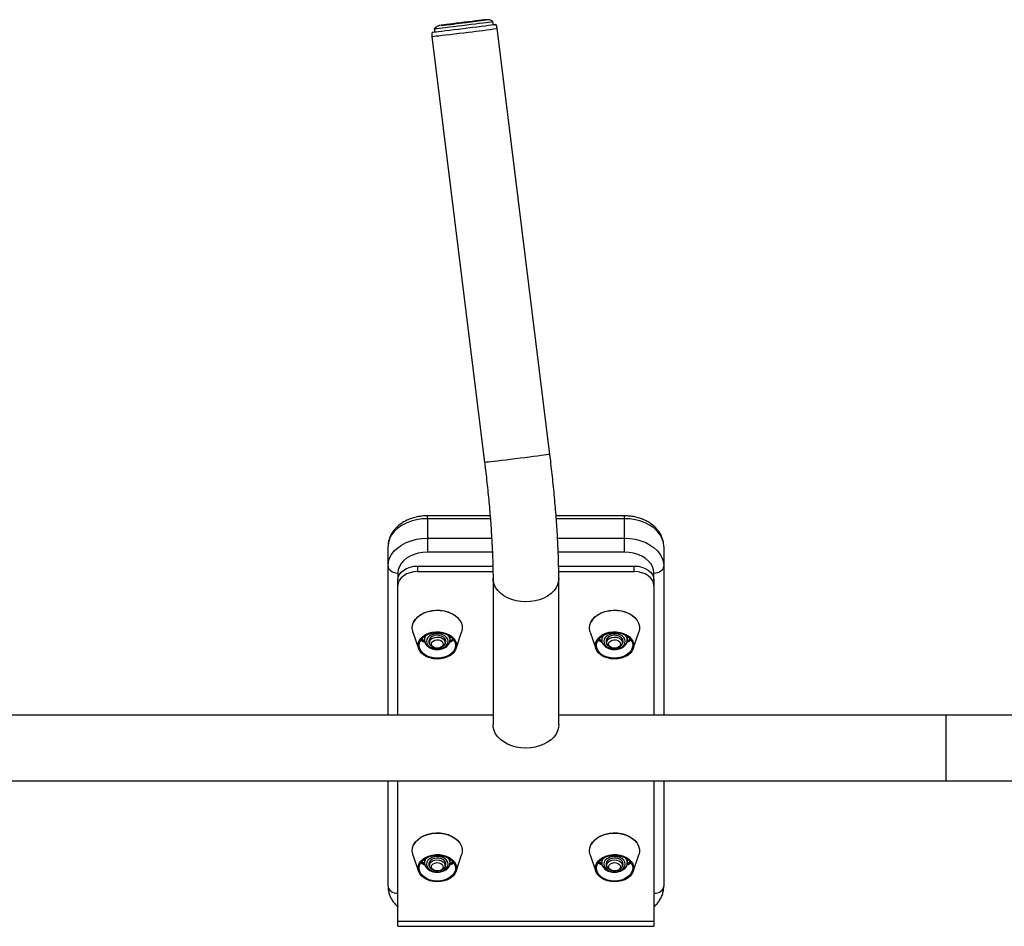
# Model space of a CAD drawing. Units: millimetres. Extents: x -3102 to 3104, y -3307 to 1820.
# Drawn here: x 1487 to 1987, y 1360 to 1820 of the extents above; entities that cross this region are included whole.
import ezdxf

# ---------------------------------------------------------------- set-up
doc = ezdxf.new("R2010")
doc.units = ezdxf.units.MM

msp = doc.modelspace()

# ---------------------------------------------------------------- linework, layer by layer
at = {"color": 7, "linetype": 'Continuous', "lineweight": 25}
for p, q in [((1697.3, 1815.94), (1697.51, 1814.2)), ((1727.29, 1817.88), (1727.07, 1819.63)), ((1755.99, 1599.76), (1729.22, 1816.11)), ((1696.07, 1812.01), (1722.84, 1595.66)), ((1725.63, 1568.55), (1693.82, 1568.55)), ((1693.82, 1567.08), (1693.82, 1557.18)), ((1793.82, 1568.55), (1759.13, 1568.55)), ((1793.82, 1557.18), (1793.82, 1567.08)), ((1693.82, 1557.18), (1693.82, 1550.11)), ((1793.82, 1550.11), (1793.82, 1557.18)), ((1673.82, 1543.04), (1673.82, 1552.94)), ((1813.82, 1552.94), (1813.82, 1543.04)), ((1673.82, 1467.32), (1673.82, 1543.04)), ((1688.82, 1543.04), (1688.82, 1540.21)), ((1688.82, 1543.04), (1727.04, 1543.04)), ((1688.82, 1540.21), (1727.09, 1540.21)), ((1760.45, 1543.04), (1798.82, 1543.04)), ((1760.49, 1540.21), (1798.82, 1540.21)), ((1798.82, 1540.21), (1798.82, 1543.04)), ((1813.82, 1543.04), (1813.82, 1467.32)), ((1678.82, 1533.14), (1678.82, 1535.97)), ((1727.12, 1536.68), (1727.12, 1462.43)), ((1760.52, 1462.43), (1760.52, 1536.68)), ((1808.82, 1535.97), (1808.82, 1533.14)), ((1678.82, 1467.32), (1678.82, 1533.14)), ((1808.82, 1533.14), (1808.82, 1467.32)), ((1686.48, 1509.54), (1689.32, 1501.14)), ((1692.35, 1507.39), (1692.32, 1506.99)), ((1692.32, 1506.99), (1692.32, 1505.55)), ((1692.32, 1505.67), (1692.32, 1505.55)), ((1692.32, 1504.75), (1692.32, 1505.38)), ((1694.82, 1505.55), (1694.82, 1504.15)), ((1702.82, 1504.15), (1702.82, 1505.55)), ((1705.32, 1506.99), (1705.3, 1507.39)), ((1705.32, 1505.55), (1705.32, 1506.99)), ((1705.32, 1505.38), (1705.32, 1504.75)), ((1708.33, 1501.14), (1711.17, 1509.54)), ((1776.48, 1509.54), (1779.32, 1501.14)), ((1782.35, 1507.39), (1782.32, 1506.99)), ((1782.32, 1506.99), (1782.32, 1505.55)), ((1782.32, 1505.67), (1782.32, 1505.55)), ((1782.32, 1504.75), (1782.32, 1505.38)), ((1784.82, 1505.55), (1784.82, 1504.15)), ((1792.82, 1504.15), (1792.82, 1505.55)), ((1795.32, 1506.99), (1795.3, 1507.39)), ((1795.32, 1505.55), (1795.32, 1506.99)), ((1795.32, 1505.38), (1795.32, 1504.75)), ((1798.33, 1501.14), (1801.17, 1509.54)), ((1727.12, 1467.32), (1360.52, 1467.32)), ((1957.12, 1467.32), (1760.52, 1467.32)), ((2043.82, 1467.32), (1957.12, 1467.32)), ((1130.52, 1433.92), (1957.12, 1433.92)), ((1673.82, 1380.41), (1673.82, 1433.92)), ((1678.82, 1362.73), (1678.82, 1433.92)), ((1808.82, 1433.92), (1808.82, 1362.73)), ((1813.82, 1433.92), (1813.82, 1380.41)), ((1957.12, 1433.92), (2043.82, 1433.92)), ((1686.48, 1396.4), (1689.32, 1388)), ((1708.33, 1388), (1711.17, 1396.4)), ((1776.48, 1396.4), (1779.32, 1388)), ((1798.33, 1388), (1801.17, 1396.4)), ((1692.35, 1394.25), (1692.32, 1393.86)), ((1692.32, 1393.86), (1692.32, 1392.41)), ((1692.32, 1392.54), (1692.32, 1392.41)), ((1692.32, 1391.61), (1692.32, 1392.24)), ((1694.82, 1392.41), (1694.82, 1391.01)), ((1702.82, 1391.01), (1702.82, 1392.41)), ((1705.32, 1393.86), (1705.3, 1394.25)), ((1705.32, 1392.41), (1705.32, 1393.86)), ((1705.32, 1392.24), (1705.32, 1391.61)), ((1782.35, 1394.25), (1782.32, 1393.86)), ((1782.32, 1393.86), (1782.32, 1392.41)), ((1782.32, 1392.54), (1782.32, 1392.41)), ((1782.32, 1391.61), (1782.32, 1392.24)), ((1784.82, 1392.41), (1784.82, 1391.01)), ((1792.82, 1391.01), (1792.82, 1392.41)), ((1795.32, 1393.86), (1795.3, 1394.25)), ((1795.32, 1392.41), (1795.32, 1393.86)), ((1795.32, 1392.24), (1795.32, 1391.61)), ((1678.82, 1362.73), (1808.82, 1362.73)), ((1678.82, 1360.09), (1678.82, 1362.73)), ((1678.82, 1360.09), (1808.82, 1360.09)), ((1808.82, 1362.73), (1808.82, 1360.09))]:
    msp.add_line(p, q, dxfattribs=at)
at = {"color": 8, "linetype": 'Continuous', "lineweight": 25}
for p, q in [((1693.82, 1567.08), (1693.82, 1568.55)), ((1725.75, 1567.08), (1693.82, 1567.08)), ((1793.82, 1567.08), (1759.25, 1567.08)), ((1793.82, 1567.08), (1793.82, 1568.55)), ((1693.82, 1557.18), (1726.43, 1557.18)), ((1759.89, 1557.18), (1793.82, 1557.18)), ((1726.8, 1550.11), (1693.82, 1550.11)), ((1793.82, 1550.11), (1760.23, 1550.11)), ((1678.82, 1539.51), (1678.82, 1535.97)), ((1808.82, 1535.97), (1808.82, 1539.51)), ((1957.12, 1467.32), (1957.12, 1433.92))]:
    msp.add_line(p, q, dxfattribs=at)
at = {"color": 7, "linetype": 'Continuous', "lineweight": 25, "flags": 128}
for points in [[(1723.44, 1820.45), (1723.13, 1820.42), (1722.37, 1820.34), (1721.29, 1820.22), (1719.93, 1820.06), (1718.34, 1819.87), (1716.55, 1819.66), (1714.62, 1819.43), (1712.62, 1819.18), (1710.59, 1818.93), (1708.62, 1818.68), (1706.74, 1818.44), (1705.03, 1818.22), (1703.52, 1818.03), (1702.28, 1817.86), (1701.33, 1817.73), (1700.71, 1817.64), (1700.46, 1817.59)], [(1727.28, 1817.93), (1727.59, 1817.96), (1728.24, 1818.03), (1728.54, 1818.04), (1728.48, 1818.02), (1728.06, 1817.95), (1727.29, 1817.83), (1726.18, 1817.68), (1724.77, 1817.49), (1723.08, 1817.27), (1721.16, 1817.02), (1719.04, 1816.75), (1716.77, 1816.46), (1714.4, 1816.16), (1711.99, 1815.87), (1709.58, 1815.57), (1707.24, 1815.28), (1705.02, 1815.02), (1702.96, 1814.77), (1701.11, 1814.55), (1699.51, 1814.37), (1698.2, 1814.22), (1697.21, 1814.12), (1696.56, 1814.06), (1696.26, 1814.04), (1696.32, 1814.06), (1696.74, 1814.13), (1697.51, 1814.25)], [(1697.3, 1815.94), (1697.45, 1815.94), (1697.95, 1815.99), (1698.78, 1816.08), (1699.92, 1816.2), (1701.35, 1816.37), (1703.04, 1816.56), (1704.94, 1816.79), (1707.01, 1817.04), (1709.2, 1817.3), (1711.46, 1817.58), (1713.74, 1817.86), (1715.98, 1818.14), (1718.14, 1818.42), (1720.15, 1818.67), (1721.98, 1818.91), (1723.57, 1819.12), (1724.9, 1819.3), (1725.93, 1819.44), (1726.64, 1819.55), (1727.01, 1819.61), (1727.07, 1819.63)], [(1693.82, 1567.08), (1690.98, 1566.94), (1688.19, 1566.51), (1685.51, 1565.81), (1683.01, 1564.84), (1680.72, 1563.63), (1678.71, 1562.2), (1677, 1560.59), (1675.63, 1558.82), (1674.63, 1556.93), (1674.03, 1554.95), (1673.82, 1552.94)], [(1813.82, 1552.94), (1813.62, 1554.95), (1813.01, 1556.93), (1812.01, 1558.82), (1810.65, 1560.59), (1808.94, 1562.2), (1806.92, 1563.63), (1804.63, 1564.84), (1802.13, 1565.81), (1799.46, 1566.51), (1796.67, 1566.94), (1793.82, 1567.08)], [(1673.82, 1543.04), (1674.03, 1545.06), (1674.63, 1547.03), (1675.63, 1548.92), (1677, 1550.69), (1678.71, 1552.3), (1680.72, 1553.73), (1683.01, 1554.94), (1685.51, 1555.91), (1688.19, 1556.61), (1690.98, 1557.04), (1693.82, 1557.18)], [(1793.82, 1557.18), (1796.67, 1557.04), (1799.46, 1556.61), (1802.13, 1555.91), (1804.63, 1554.94), (1806.92, 1553.73), (1808.94, 1552.3), (1810.65, 1550.69), (1812.01, 1548.92), (1813.01, 1547.03), (1813.62, 1545.06), (1813.82, 1543.04)], [(1693.82, 1550.11), (1691.48, 1549.98), (1689.19, 1549.59), (1687.01, 1548.96), (1685.01, 1548.09), (1683.22, 1547.01), (1681.69, 1545.74), (1680.46, 1544.32), (1679.56, 1542.78), (1679.01, 1541.17), (1678.82, 1539.51)], [(1808.82, 1539.51), (1808.64, 1541.17), (1808.09, 1542.78), (1807.19, 1544.32), (1805.96, 1545.74), (1804.43, 1547.01), (1802.64, 1548.09), (1800.63, 1548.96), (1798.46, 1549.59), (1796.17, 1549.98), (1793.82, 1550.11)], [(1673.82, 1543.04), (1673.92, 1542.35), (1674.2, 1541.69), (1674.66, 1541.08), (1675.29, 1540.54), (1676.04, 1540.1), (1676.91, 1539.78), (1677.85, 1539.57), (1678.82, 1539.51)], [(1678.82, 1535.97), (1679.01, 1537.35), (1679.58, 1538.68), (1680.51, 1539.9), (1681.75, 1540.97), (1683.27, 1541.85), (1685, 1542.5), (1686.87, 1542.91), (1688.82, 1543.04)], [(1688.82, 1540.21), (1686.87, 1540.08), (1685, 1539.68), (1683.27, 1539.02), (1681.75, 1538.14), (1680.51, 1537.07), (1679.58, 1535.85), (1679.01, 1534.52), (1678.82, 1533.14)], [(1798.82, 1543.04), (1800.77, 1542.91), (1802.65, 1542.5), (1804.38, 1541.85), (1805.89, 1540.97), (1807.14, 1539.9), (1808.06, 1538.68), (1808.63, 1537.35), (1808.82, 1535.97)], [(1808.82, 1533.14), (1808.63, 1534.52), (1808.06, 1535.85), (1807.14, 1537.07), (1805.89, 1538.14), (1804.38, 1539.02), (1802.65, 1539.68), (1800.77, 1540.08), (1798.82, 1540.21)], [(1808.82, 1539.51), (1809.8, 1539.57), (1810.74, 1539.78), (1811.6, 1540.1), (1812.36, 1540.54), (1812.98, 1541.08), (1813.44, 1541.69), (1813.73, 1542.35), (1813.82, 1543.04)], [(1686.48, 1509.54), (1686.33, 1510.02), (1686.13, 1511.53), (1686.29, 1513.05), (1686.81, 1514.53), (1687.67, 1515.92), (1688.86, 1517.19), (1690.34, 1518.3), (1692.05, 1519.22), (1693.97, 1519.92), (1696.02, 1520.38), (1698.15, 1520.59), (1700.3, 1520.54), (1702.41, 1520.24), (1704.42, 1519.68), (1706.26, 1518.9), (1707.89, 1517.9), (1709.26, 1516.73), (1710.33, 1515.41), (1711.07, 1513.98), (1711.46, 1512.48), (1711.48, 1510.96), (1711.17, 1509.54)], [(1687.06, 1514.64), (1687.12, 1514.76), (1687.96, 1516.12), (1689.12, 1517.35), (1690.55, 1518.43), (1692.23, 1519.33), (1694.09, 1520.01), (1696.09, 1520.46), (1698.17, 1520.66), (1700.26, 1520.62), (1702.32, 1520.32), (1704.27, 1519.78), (1706.07, 1519.02), (1707.66, 1518.05), (1709, 1516.9), (1709.89, 1515.84)], [(1776.48, 1509.54), (1776.33, 1510.02), (1776.13, 1511.53), (1776.29, 1513.05), (1776.81, 1514.53), (1777.67, 1515.92), (1778.86, 1517.19), (1780.34, 1518.3), (1782.05, 1519.22), (1783.97, 1519.92), (1786.02, 1520.38), (1788.15, 1520.59), (1790.3, 1520.54), (1792.41, 1520.24), (1794.42, 1519.68), (1796.26, 1518.9), (1797.89, 1517.9), (1799.26, 1516.73), (1800.33, 1515.41), (1801.07, 1513.98), (1801.46, 1512.48), (1801.48, 1510.96), (1801.17, 1509.54)], [(1777.06, 1514.64), (1777.12, 1514.76), (1777.96, 1516.12), (1779.12, 1517.35), (1780.55, 1518.43), (1782.23, 1519.33), (1784.09, 1520.01), (1786.09, 1520.46), (1788.17, 1520.66), (1790.26, 1520.62), (1792.32, 1520.32), (1794.27, 1519.78), (1796.07, 1519.02), (1797.66, 1518.05), (1799, 1516.9), (1799.89, 1515.84)], [(1696.86, 1495.98), (1695.09, 1496.36), (1693.44, 1496.98), (1692, 1497.8), (1690.8, 1498.8), (1689.89, 1499.95), (1689.3, 1501.19), (1689.05, 1502.5), (1689.16, 1503.81), (1689.62, 1505.08), (1690.41, 1506.27), (1691.51, 1507.33), (1692.87, 1508.23), (1694.44, 1508.93), (1696.18, 1509.4), (1698, 1509.63), (1699.86, 1509.62), (1701.68, 1509.36), (1703.4, 1508.85), (1704.95, 1508.13), (1706.28, 1507.21), (1707.34, 1506.13), (1708.09, 1504.93), (1708.51, 1503.65), (1708.58, 1502.34), (1708.29, 1501.04), (1707.67, 1499.81), (1706.72, 1498.67), (1705.49, 1497.69), (1704.01, 1496.89), (1702.35, 1496.3), (1700.56, 1495.95), (1698.71, 1495.84), (1696.86, 1495.98)], [(1696.97, 1496.36), (1695.25, 1496.74), (1693.66, 1497.35), (1692.27, 1498.16), (1691.13, 1499.16), (1690.29, 1500.29), (1689.77, 1501.51), (1689.6, 1502.78), (1689.79, 1504.05), (1690.32, 1505.27), (1691.19, 1506.4), (1692.34, 1507.38), (1693.74, 1508.19), (1695.34, 1508.78), (1697.07, 1509.15), (1698.87, 1509.27), (1700.67, 1509.13), (1702.4, 1508.76), (1703.98, 1508.15), (1705.38, 1507.33), (1706.51, 1506.34), (1707.36, 1505.21), (1707.87, 1503.98), (1708.04, 1502.71), (1707.85, 1501.44), (1707.32, 1500.22), (1706.46, 1499.1), (1705.3, 1498.11), (1703.9, 1497.31), (1702.3, 1496.71), (1700.57, 1496.35), (1698.77, 1496.23), (1696.97, 1496.36)], [(1692.48, 1504.25), (1690.79, 1505.14), (1690.4, 1505.39)], [(1692.42, 1504.52), (1690.98, 1505.29), (1690.53, 1505.59)], [(1692.39, 1504.97), (1692.14, 1505.1), (1690.8, 1505.95)], [(1701.56, 1508.19), (1700.24, 1508.57), (1698.82, 1508.7), (1697.4, 1508.57), (1696.08, 1508.19), (1694.95, 1507.57), (1694.08, 1506.77), (1693.53, 1505.83), (1693.34, 1504.83), (1693.53, 1503.83), (1694.08, 1502.89), (1694.95, 1502.09), (1696.08, 1501.47), (1697.4, 1501.09), (1698.82, 1500.95), (1700.24, 1501.09), (1701.56, 1501.47), (1702.7, 1502.09), (1703.57, 1502.89), (1704.12, 1503.83), (1704.3, 1504.83), (1704.12, 1505.83), (1703.57, 1506.77), (1702.7, 1507.57), (1701.56, 1508.19)], [(1700.99, 1507.49), (1699.85, 1507.82), (1698.62, 1507.9), (1697.4, 1507.73), (1696.3, 1507.33), (1695.41, 1506.73), (1694.79, 1505.97), (1694.5, 1505.12), (1694.56, 1504.25), (1694.95, 1503.43)], [(1694.51, 1505.19), (1694.56, 1504.97), (1694.82, 1504.35)], [(1701.65, 1502.15), (1700.69, 1501.65), (1699.57, 1501.37), (1698.37, 1501.34), (1697.22, 1501.56), (1696.21, 1502.01), (1695.44, 1502.65), (1694.96, 1503.42), (1694.82, 1504.26), (1695.05, 1505.09), (1695.6, 1505.83), (1696.45, 1506.43), (1697.5, 1506.82), (1698.67, 1506.98), (1699.86, 1506.88), (1700.95, 1506.55), (1701.85, 1506), (1702.49, 1505.28), (1702.8, 1504.47), (1702.75, 1503.63), (1702.36, 1502.83), (1701.65, 1502.15)], [(1700.94, 1501.94), (1700.09, 1501.52), (1699.08, 1501.33), (1698.05, 1501.4), (1697.1, 1501.71), (1696.36, 1502.23), (1695.92, 1502.9), (1695.83, 1503.63), (1696.1, 1504.34), (1696.7, 1504.94), (1697.55, 1505.37), (1698.56, 1505.56), (1699.6, 1505.49), (1700.54, 1505.18), (1701.28, 1504.66), (1701.72, 1503.99), (1701.81, 1503.26), (1701.54, 1502.55), (1700.94, 1501.94)], [(1702.69, 1503.43), (1702.86, 1503.69), (1703.15, 1504.54), (1703.09, 1505.41), (1702.68, 1506.24), (1701.97, 1506.95), (1700.99, 1507.49)], [(1702.82, 1504.35), (1702.86, 1504.41), (1703.14, 1505.19)], [(1707.25, 1505.39), (1706.35, 1504.84), (1705.05, 1504.2)], [(1707.12, 1505.59), (1706.17, 1505), (1705.21, 1504.52)], [(1706.85, 1505.95), (1706.63, 1505.79), (1705.42, 1505.06)], [(1786.86, 1495.98), (1785.09, 1496.36), (1783.44, 1496.98), (1782, 1497.8), (1780.8, 1498.8), (1779.89, 1499.95), (1779.3, 1501.19), (1779.05, 1502.5), (1779.16, 1503.81), (1779.62, 1505.08), (1780.41, 1506.27), (1781.51, 1507.33), (1782.87, 1508.23), (1784.44, 1508.93), (1786.18, 1509.4), (1788, 1509.63), (1789.86, 1509.62), (1791.68, 1509.36), (1793.4, 1508.85), (1794.95, 1508.13), (1796.28, 1507.21), (1797.34, 1506.13), (1798.09, 1504.93), (1798.51, 1503.65), (1798.58, 1502.34), (1798.29, 1501.04), (1797.67, 1499.81), (1796.72, 1498.67), (1795.49, 1497.69), (1794.01, 1496.89), (1792.35, 1496.3), (1790.56, 1495.95), (1788.71, 1495.84), (1786.86, 1495.98)], [(1786.97, 1496.36), (1785.25, 1496.74), (1783.66, 1497.35), (1782.27, 1498.16), (1781.13, 1499.16), (1780.29, 1500.29), (1779.77, 1501.51), (1779.6, 1502.78), (1779.79, 1504.05), (1780.32, 1505.27), (1781.19, 1506.4), (1782.34, 1507.38), (1783.74, 1508.19), (1785.34, 1508.78), (1787.07, 1509.15), (1788.87, 1509.27), (1790.67, 1509.13), (1792.4, 1508.76), (1793.98, 1508.15), (1795.38, 1507.33), (1796.51, 1506.34), (1797.36, 1505.21), (1797.87, 1503.98), (1798.04, 1502.71), (1797.85, 1501.44), (1797.32, 1500.22), (1796.46, 1499.1), (1795.3, 1498.11), (1793.9, 1497.31), (1792.3, 1496.71), (1790.57, 1496.35), (1788.77, 1496.23), (1786.97, 1496.36)], [(1782.48, 1504.25), (1780.79, 1505.14), (1780.4, 1505.39)], [(1782.42, 1504.52), (1780.98, 1505.29), (1780.53, 1505.59)], [(1782.39, 1504.97), (1782.14, 1505.1), (1780.8, 1505.95)], [(1791.56, 1508.19), (1790.24, 1508.57), (1788.82, 1508.7), (1787.4, 1508.57), (1786.08, 1508.19), (1784.95, 1507.57), (1784.08, 1506.77), (1783.53, 1505.83), (1783.34, 1504.83), (1783.53, 1503.83), (1784.08, 1502.89), (1784.95, 1502.09), (1786.08, 1501.47), (1787.4, 1501.09), (1788.82, 1500.95), (1790.24, 1501.09), (1791.56, 1501.47), (1792.7, 1502.09), (1793.57, 1502.89), (1794.12, 1503.83), (1794.3, 1504.83), (1794.12, 1505.83), (1793.57, 1506.77), (1792.7, 1507.57), (1791.56, 1508.19)], [(1790.99, 1507.49), (1789.85, 1507.82), (1788.62, 1507.9), (1787.4, 1507.73), (1786.3, 1507.33), (1785.41, 1506.73), (1784.79, 1505.97), (1784.5, 1505.12), (1784.56, 1504.25), (1784.95, 1503.43)], [(1784.51, 1505.19), (1784.56, 1504.97), (1784.82, 1504.35)], [(1791.65, 1502.15), (1790.69, 1501.65), (1789.57, 1501.37), (1788.37, 1501.34), (1787.22, 1501.56), (1786.21, 1502.01), (1785.44, 1502.65), (1784.96, 1503.42), (1784.82, 1504.26), (1785.05, 1505.09), (1785.6, 1505.83), (1786.45, 1506.43), (1787.5, 1506.82), (1788.67, 1506.98), (1789.86, 1506.88), (1790.95, 1506.55), (1791.85, 1506), (1792.49, 1505.28), (1792.8, 1504.47), (1792.75, 1503.63), (1792.36, 1502.83), (1791.65, 1502.15)], [(1790.94, 1501.94), (1790.09, 1501.52), (1789.08, 1501.33), (1788.05, 1501.4), (1787.1, 1501.71), (1786.36, 1502.23), (1785.92, 1502.9), (1785.83, 1503.63), (1786.1, 1504.34), (1786.7, 1504.94), (1787.55, 1505.37), (1788.56, 1505.56), (1789.6, 1505.49), (1790.54, 1505.18), (1791.28, 1504.66), (1791.72, 1503.99), (1791.81, 1503.26), (1791.54, 1502.55), (1790.94, 1501.94)], [(1792.69, 1503.43), (1792.86, 1503.69), (1793.15, 1504.54), (1793.09, 1505.41), (1792.68, 1506.24), (1791.97, 1506.95), (1790.99, 1507.49)], [(1792.82, 1504.35), (1792.86, 1504.41), (1793.14, 1505.19)], [(1797.25, 1505.39), (1796.35, 1504.84), (1795.05, 1504.2)], [(1797.12, 1505.59), (1796.17, 1505), (1795.21, 1504.52)], [(1796.85, 1505.95), (1796.63, 1505.79), (1795.42, 1505.06)], [(1760.52, 1462.43), (1760.41, 1461.05), (1759.94, 1459.35), (1759.14, 1457.73), (1758.01, 1456.2), (1756.57, 1454.81), (1754.86, 1453.57), (1752.92, 1452.53), (1750.79, 1451.7), (1748.5, 1451.1), (1746.12, 1450.74), (1743.69, 1450.62), (1741.26, 1450.76), (1738.88, 1451.15), (1736.61, 1451.78), (1734.49, 1452.64), (1732.58, 1453.7), (1730.9, 1454.95), (1729.5, 1456.36), (1728.4, 1457.9), (1727.63, 1459.54), (1727.21, 1461.24), (1727.12, 1462.43)], [(1686.48, 1396.4), (1686.33, 1396.88), (1686.13, 1398.39), (1686.29, 1399.91), (1686.81, 1401.39), (1687.67, 1402.78), (1688.86, 1404.05), (1690.34, 1405.16), (1692.05, 1406.08), (1693.97, 1406.78), (1696.02, 1407.24), (1698.15, 1407.45), (1700.3, 1407.4), (1702.41, 1407.1), (1704.42, 1406.55), (1706.26, 1405.76), (1707.89, 1404.77), (1709.26, 1403.59), (1710.33, 1402.27), (1711.07, 1400.84), (1711.46, 1399.34), (1711.48, 1397.82), (1711.17, 1396.4)], [(1687.06, 1401.5), (1687.12, 1401.62), (1687.96, 1402.98), (1689.12, 1404.22), (1690.55, 1405.3), (1692.23, 1406.19), (1694.09, 1406.87), (1696.09, 1407.32), (1698.17, 1407.53), (1700.26, 1407.48), (1702.32, 1407.18), (1704.27, 1406.64), (1706.07, 1405.88), (1707.66, 1404.91), (1709, 1403.77), (1709.89, 1402.7)], [(1776.48, 1396.4), (1776.33, 1396.88), (1776.13, 1398.39), (1776.29, 1399.91), (1776.81, 1401.39), (1777.67, 1402.78), (1778.86, 1404.05), (1780.34, 1405.16), (1782.05, 1406.08), (1783.97, 1406.78), (1786.02, 1407.24), (1788.15, 1407.45), (1790.3, 1407.4), (1792.41, 1407.1), (1794.42, 1406.55), (1796.26, 1405.76), (1797.89, 1404.77), (1799.26, 1403.59), (1800.33, 1402.27), (1801.07, 1400.84), (1801.46, 1399.34), (1801.48, 1397.82), (1801.17, 1396.4)], [(1777.06, 1401.5), (1777.12, 1401.62), (1777.96, 1402.98), (1779.12, 1404.22), (1780.55, 1405.3), (1782.23, 1406.19), (1784.09, 1406.87), (1786.09, 1407.32), (1788.17, 1407.53), (1790.26, 1407.48), (1792.32, 1407.18), (1794.27, 1406.64), (1796.07, 1405.88), (1797.66, 1404.91), (1799, 1403.77), (1799.89, 1402.7)], [(1696.86, 1382.84), (1695.09, 1383.22), (1693.44, 1383.84), (1692, 1384.66), (1690.8, 1385.67), (1689.89, 1386.81), (1689.3, 1388.06), (1689.05, 1389.36), (1689.16, 1390.67), (1689.62, 1391.94), (1690.41, 1393.13), (1691.51, 1394.19), (1692.87, 1395.09), (1694.44, 1395.79), (1696.18, 1396.26), (1698, 1396.5), (1699.86, 1396.48), (1701.68, 1396.22), (1703.4, 1395.72), (1704.95, 1394.99), (1706.28, 1394.08), (1707.34, 1393), (1708.09, 1391.8), (1708.51, 1390.52), (1708.58, 1389.2), (1708.29, 1387.9), (1707.67, 1386.67), (1706.72, 1385.54), (1705.49, 1384.55), (1704.01, 1383.75), (1702.35, 1383.17), (1700.56, 1382.81), (1698.71, 1382.7), (1696.86, 1382.84)], [(1696.97, 1383.22), (1695.25, 1383.6), (1693.66, 1384.21), (1692.27, 1385.03), (1691.13, 1386.02), (1690.29, 1387.15), (1689.77, 1388.37), (1689.6, 1389.65), (1689.79, 1390.92), (1690.32, 1392.14), (1691.19, 1393.26), (1692.34, 1394.24), (1693.74, 1395.05), (1695.34, 1395.65), (1697.07, 1396.01), (1698.87, 1396.13), (1700.67, 1396), (1702.4, 1395.62), (1703.98, 1395.01), (1705.38, 1394.19), (1706.51, 1393.2), (1707.36, 1392.07), (1707.87, 1390.85), (1708.04, 1389.57), (1707.85, 1388.3), (1707.32, 1387.08), (1706.46, 1385.96), (1705.3, 1384.98), (1703.9, 1384.17), (1702.3, 1383.57), (1700.57, 1383.21), (1698.77, 1383.09), (1696.97, 1383.22)], [(1701.56, 1395.05), (1700.24, 1395.44), (1698.82, 1395.57), (1697.4, 1395.44), (1696.08, 1395.05), (1694.95, 1394.43), (1694.08, 1393.63), (1693.53, 1392.7), (1693.34, 1391.69), (1693.53, 1390.69), (1694.08, 1389.76), (1694.95, 1388.95), (1696.08, 1388.34), (1697.4, 1387.95), (1698.82, 1387.82), (1700.24, 1387.95), (1701.56, 1388.34), (1702.7, 1388.95), (1703.57, 1389.76), (1704.12, 1390.69), (1704.3, 1391.69), (1704.12, 1392.7), (1703.57, 1393.63), (1702.7, 1394.43), (1701.56, 1395.05)], [(1786.86, 1382.84), (1785.09, 1383.22), (1783.44, 1383.84), (1782, 1384.66), (1780.8, 1385.67), (1779.89, 1386.81), (1779.3, 1388.06), (1779.05, 1389.36), (1779.16, 1390.67), (1779.62, 1391.94), (1780.41, 1393.13), (1781.51, 1394.19), (1782.87, 1395.09), (1784.44, 1395.79), (1786.18, 1396.26), (1788, 1396.5), (1789.86, 1396.48), (1791.68, 1396.22), (1793.4, 1395.72), (1794.95, 1394.99), (1796.28, 1394.08), (1797.34, 1393), (1798.09, 1391.8), (1798.51, 1390.52), (1798.58, 1389.2), (1798.29, 1387.9), (1797.67, 1386.67), (1796.72, 1385.54), (1795.49, 1384.55), (1794.01, 1383.75), (1792.35, 1383.17), (1790.56, 1382.81), (1788.71, 1382.7), (1786.86, 1382.84)], [(1786.97, 1383.22), (1785.25, 1383.6), (1783.66, 1384.21), (1782.27, 1385.03), (1781.13, 1386.02), (1780.29, 1387.15), (1779.77, 1388.37), (1779.6, 1389.65), (1779.79, 1390.92), (1780.32, 1392.14), (1781.19, 1393.26), (1782.34, 1394.24), (1783.74, 1395.05), (1785.34, 1395.65), (1787.07, 1396.01), (1788.87, 1396.13), (1790.67, 1396), (1792.4, 1395.62), (1793.98, 1395.01), (1795.38, 1394.19), (1796.51, 1393.2), (1797.36, 1392.07), (1797.87, 1390.85), (1798.04, 1389.57), (1797.85, 1388.3), (1797.32, 1387.08), (1796.46, 1385.96), (1795.3, 1384.98), (1793.9, 1384.17), (1792.3, 1383.57), (1790.57, 1383.21), (1788.77, 1383.09), (1786.97, 1383.22)], [(1791.56, 1395.05), (1790.24, 1395.44), (1788.82, 1395.57), (1787.4, 1395.44), (1786.08, 1395.05), (1784.95, 1394.43), (1784.08, 1393.63), (1783.53, 1392.7), (1783.34, 1391.69), (1783.53, 1390.69), (1784.08, 1389.76), (1784.95, 1388.95), (1786.08, 1388.34), (1787.4, 1387.95), (1788.82, 1387.82), (1790.24, 1387.95), (1791.56, 1388.34), (1792.7, 1388.95), (1793.57, 1389.76), (1794.12, 1390.69), (1794.3, 1391.69), (1794.12, 1392.7), (1793.57, 1393.63), (1792.7, 1394.43), (1791.56, 1395.05)], [(1692.48, 1391.11), (1690.79, 1392), (1690.4, 1392.26)], [(1692.42, 1391.38), (1690.98, 1392.16), (1690.53, 1392.45)], [(1692.39, 1391.83), (1692.14, 1391.96), (1690.8, 1392.82)], [(1700.99, 1394.35), (1699.85, 1394.68), (1698.62, 1394.76), (1697.4, 1394.6), (1696.3, 1394.2), (1695.41, 1393.59), (1694.79, 1392.83), (1694.5, 1391.98), (1694.56, 1391.11), (1694.95, 1390.29)], [(1694.51, 1392.05), (1694.56, 1391.83), (1694.82, 1391.21)], [(1701.65, 1389.01), (1700.69, 1388.51), (1699.57, 1388.24), (1698.37, 1388.2), (1697.22, 1388.42), (1696.21, 1388.87), (1695.44, 1389.51), (1694.96, 1390.28), (1694.82, 1391.12), (1695.05, 1391.95), (1695.6, 1392.69), (1696.45, 1393.29), (1697.5, 1393.68), (1698.67, 1393.84), (1699.86, 1393.75), (1700.95, 1393.41), (1701.85, 1392.86), (1702.49, 1392.15), (1702.8, 1391.33), (1702.75, 1390.49), (1702.36, 1389.69), (1701.65, 1389.01)], [(1700.94, 1388.81), (1700.09, 1388.38), (1699.08, 1388.19), (1698.05, 1388.26), (1697.1, 1388.57), (1696.36, 1389.09), (1695.92, 1389.76), (1695.83, 1390.49), (1696.1, 1391.2), (1696.7, 1391.81), (1697.55, 1392.23), (1698.56, 1392.42), (1699.6, 1392.36), (1700.54, 1392.05), (1701.28, 1391.52), (1701.72, 1390.86), (1701.81, 1390.12), (1701.54, 1389.41), (1700.94, 1388.81)], [(1702.69, 1390.29), (1702.86, 1390.55), (1703.15, 1391.4), (1703.09, 1392.27), (1702.68, 1393.1), (1701.97, 1393.81), (1700.99, 1394.35)], [(1702.82, 1391.21), (1702.86, 1391.27), (1703.14, 1392.05)], [(1707.25, 1392.26), (1706.35, 1391.7), (1705.05, 1391.06)], [(1707.12, 1392.45), (1706.17, 1391.86), (1705.21, 1391.38)], [(1706.85, 1392.82), (1706.63, 1392.66), (1705.42, 1391.92)], [(1782.48, 1391.11), (1780.79, 1392), (1780.4, 1392.26)], [(1782.42, 1391.38), (1780.98, 1392.16), (1780.53, 1392.45)], [(1782.35, 1391.85), (1782.14, 1391.96), (1780.8, 1392.82)], [(1790.99, 1394.35), (1789.85, 1394.68), (1788.62, 1394.76), (1787.4, 1394.6), (1786.3, 1394.2), (1785.41, 1393.59), (1784.79, 1392.83), (1784.5, 1391.98), (1784.56, 1391.11), (1784.95, 1390.29)], [(1784.51, 1392.05), (1784.56, 1391.83), (1784.82, 1391.21)], [(1791.65, 1389.01), (1790.69, 1388.51), (1789.57, 1388.24), (1788.37, 1388.2), (1787.22, 1388.42), (1786.21, 1388.87), (1785.44, 1389.51), (1784.96, 1390.28), (1784.82, 1391.12), (1785.05, 1391.95), (1785.6, 1392.69), (1786.45, 1393.29), (1787.5, 1393.68), (1788.67, 1393.84), (1789.86, 1393.75), (1790.95, 1393.41), (1791.85, 1392.86), (1792.49, 1392.15), (1792.8, 1391.33), (1792.75, 1390.49), (1792.36, 1389.69), (1791.65, 1389.01)], [(1790.94, 1388.81), (1790.09, 1388.38), (1789.08, 1388.19), (1788.05, 1388.26), (1787.1, 1388.57), (1786.36, 1389.09), (1785.92, 1389.76), (1785.83, 1390.49), (1786.1, 1391.2), (1786.7, 1391.81), (1787.55, 1392.23), (1788.56, 1392.42), (1789.6, 1392.36), (1790.54, 1392.05), (1791.28, 1391.52), (1791.72, 1390.86), (1791.81, 1390.12), (1791.54, 1389.41), (1790.94, 1388.81)], [(1792.69, 1390.29), (1792.86, 1390.55), (1793.15, 1391.4), (1793.09, 1392.27), (1792.68, 1393.1), (1791.97, 1393.81), (1790.99, 1394.35)], [(1792.82, 1391.21), (1792.86, 1391.27), (1793.14, 1392.05)], [(1797.25, 1392.26), (1796.35, 1391.7), (1795.05, 1391.06)], [(1797.12, 1392.45), (1796.17, 1391.86), (1795.21, 1391.38)], [(1796.85, 1392.82), (1796.63, 1392.66), (1795.42, 1391.92)], [(1673.82, 1380.41), (1673.92, 1379.72), (1674.2, 1379.06), (1674.66, 1378.44), (1675.29, 1377.91), (1676.04, 1377.47), (1676.91, 1377.14), (1677.85, 1376.94), (1678.82, 1376.87)], [(1808.82, 1376.87), (1809.8, 1376.94), (1810.74, 1377.14), (1811.6, 1377.47), (1812.36, 1377.91), (1812.98, 1378.44), (1813.44, 1379.06), (1813.73, 1379.72), (1813.82, 1380.41)]]:
    msp.add_lwpolyline(points, dxfattribs=at)
at = {"color": 8, "linetype": 'Continuous', "lineweight": 25, "flags": 128}
for points in [[(1723.59, 1820.44), (1723.63, 1820.45), (1723.55, 1820.45), (1723.44, 1820.45)], [(1700.46, 1817.59), (1700.43, 1817.59), (1700.45, 1817.58)], [(1696.07, 1812.01), (1696.13, 1812), (1696.52, 1812.03), (1697.25, 1812.1), (1698.31, 1812.22), (1699.67, 1812.37), (1701.31, 1812.56), (1703.2, 1812.78), (1705.28, 1813.03), (1707.52, 1813.3), (1709.87, 1813.59), (1712.28, 1813.88), (1714.7, 1814.18)], [(1755.99, 1599.76), (1755.98, 1599.76), (1755.75, 1599.71), (1755.17, 1599.62), (1754.26, 1599.49), (1753.03, 1599.32), (1751.51, 1599.12), (1749.73, 1598.89), (1747.73, 1598.63), (1745.56, 1598.35), (1743.25, 1598.06), (1740.86, 1597.76), (1738.44, 1597.46), (1736.04, 1597.17), (1733.72, 1596.89), (1731.51, 1596.62), (1729.47, 1596.38), (1727.65, 1596.17), (1726.07, 1595.99), (1724.78, 1595.84), (1723.81, 1595.74), (1723.16, 1595.68), (1722.86, 1595.66), (1722.84, 1595.66)], [(1760.52, 1536.68), (1760.41, 1535.29), (1759.94, 1533.6), (1759.14, 1531.97), (1758.01, 1530.45), (1756.57, 1529.05), (1754.86, 1527.82), (1752.92, 1526.78), (1750.79, 1525.95), (1748.5, 1525.34), (1746.12, 1524.98), (1743.69, 1524.87), (1741.26, 1525.01), (1738.88, 1525.4), (1736.61, 1526.03), (1734.49, 1526.88), (1732.58, 1527.95), (1730.9, 1529.2), (1729.5, 1530.61), (1728.4, 1532.15), (1727.63, 1533.78), (1727.21, 1535.48), (1727.12, 1536.68)]]:
    msp.add_lwpolyline(points, dxfattribs=at)
at = {"color": 7, "linetype": 'Continuous', "lineweight": 25}
for centre, radius, start, end in [((1666.98, 2211.36), 395, 276.7591, 278.2398), ((1650.59, 2298.43), 483.43, 275.9197, 277.473)]:
    msp.add_arc(centre, radius, start, end, dxfattribs=at)
at = {"color": 8, "linetype": 'Continuous', "lineweight": 25}
for centre, radius, start, end in [((1661.92, 2268.37), 457.25, 276.6277, 278.4635), ((1696.07, 1505.44), 3.76, 137.9415, 176.4668), ((1701.68, 1505.49), 3.64, 0.9076, 42.67), ((1786.07, 1505.44), 3.76, 137.9415, 176.4668), ((1791.68, 1505.49), 3.64, 0.9076, 42.67), ((1696.07, 1392.3), 3.76, 137.9415, 176.4668), ((1701.68, 1392.35), 3.64, 0.9076, 42.67), ((1786.07, 1392.3), 3.76, 137.9415, 176.4668), ((1791.68, 1392.35), 3.64, 0.9076, 42.67)]:
    msp.add_arc(centre, radius, start, end, dxfattribs=at)
at = {"color": 7, "linetype": 'Continuous', "lineweight": 25}
for points, knots in [([(1727, 1819.65), (1726.83, 1819.77), (1726.44, 1820.02), (1725.79, 1820.27), (1725.16, 1820.42), (1724.64, 1820.49), (1724.28, 1820.5), (1724.06, 1820.49), (1723.86, 1820.48), (1723.75, 1820.48), (1723.66, 1820.47), (1723.65, 1820.47)], [0, 0, 0, 0, 0.1368694, 0.3029705, 0.4471598, 0.563684, 0.652405, 0.7199765, 0.8065557, 0.9687988, 1, 1, 1, 1]), ([(1700.1, 1817.54), (1700.05, 1817.53), (1699.96, 1817.51), (1699.66, 1817.43), (1699.19, 1817.28), (1698.53, 1816.97), (1697.89, 1816.57), (1697.54, 1816.16), (1697.41, 1816.02)], [0, 0, 0, 0, 0.101585, 0.211356, 0.36452, 0.540001, 0.84114, 1, 1, 1, 1]), ([(1729.19, 1816.1), (1729.14, 1816.42), (1729.03, 1817.12), (1728.76, 1817.79), (1728.53, 1818.1), (1728.53, 1818.1)], [0, 0, 0, 0, 0.458699, 0.999755, 1, 1, 1, 1]), ([(1696.29, 1814.1), (1696.23, 1813.9), (1696.04, 1813.34), (1695.98, 1812.6), (1696.08, 1812.11), (1696.1, 1812.01)], [0, 0, 0, 0, 0.290466, 0.84633, 1, 1, 1, 1]), ([(1722.84, 1595.66), (1722.95, 1594.77), (1723.26, 1592.19), (1723.76, 1587.93), (1724.3, 1582.89), (1724.81, 1577.9), (1725.26, 1572.98), (1725.67, 1568.16), (1726.03, 1563.44), (1726.34, 1558.85), (1726.6, 1554.42), (1726.81, 1550.16), (1726.97, 1546.08), (1727.07, 1542.22), (1727.12, 1539.1), (1727.12, 1537.32), (1727.12, 1536.68)], [0, 0, 0, 0, 0.040549, 0.117632, 0.194703, 0.271731, 0.348693, 0.425567, 0.502325, 0.578934, 0.655356, 0.731544, 0.807441, 0.882974, 0.95805, 1, 1, 1, 1]), ([(1760.52, 1536.68), (1760.52, 1537.38), (1760.52, 1539.44), (1760.46, 1543), (1760.34, 1547.42), (1760.16, 1551.99), (1759.93, 1556.7), (1759.64, 1561.53), (1759.3, 1566.48), (1758.91, 1571.53), (1758.47, 1576.67), (1757.98, 1581.87), (1757.44, 1587.13), (1756.86, 1592.42), (1756.37, 1596.64), (1756.07, 1599.09), (1755.99, 1599.76)], [0, 0, 0, 0, 0.040698, 0.120153, 0.198977, 0.277248, 0.355102, 0.432636, 0.509922, 0.587016, 0.663961, 0.740791, 0.817535, 0.894219, 0.970863, 1, 1, 1, 1]), ([(1693.82, 1568.55), (1693.35, 1568.54), (1692.03, 1568.52), (1689.88, 1568.29), (1687.41, 1567.79), (1685.03, 1567.04), (1682.78, 1566.06), (1680.7, 1564.84), (1678.83, 1563.41), (1677.21, 1561.79), (1675.88, 1560.01), (1674.86, 1558.11), (1674.18, 1556.13), (1673.86, 1554.39), (1673.83, 1553.33), (1673.82, 1552.94)], [0, 0, 0, 0, 0.046357, 0.129747, 0.213389, 0.297318, 0.381562, 0.466037, 0.550443, 0.634332, 0.717154, 0.798429, 0.877938, 0.955799, 1, 1, 1, 1]), ([(1813.82, 1552.94), (1813.81, 1553.39), (1813.77, 1554.5), (1813.43, 1556.25), (1812.76, 1558.14), (1811.81, 1559.93), (1810.57, 1561.62), (1809.08, 1563.17), (1807.34, 1564.57), (1805.37, 1565.79), (1803.21, 1566.8), (1800.9, 1567.6), (1798.47, 1568.17), (1796.1, 1568.49), (1794.54, 1568.53), (1793.82, 1568.55)], [0, 0, 0, 0, 0.051524, 0.127374, 0.203212, 0.279653, 0.357198, 0.436138, 0.516499, 0.598062, 0.680471, 0.763367, 0.846465, 0.929631, 1, 1, 1, 1]), ([(1692.37, 1505.69), (1692.35, 1505.51), (1692.3, 1504.97), (1692.57, 1504.08), (1693.12, 1503.1), (1693.95, 1502.24), (1695.01, 1501.53), (1696.26, 1501), (1697.65, 1500.69), (1699.1, 1500.62), (1700.53, 1500.78), (1701.9, 1501.18), (1703.11, 1501.8), (1704.13, 1502.63), (1704.86, 1503.61), (1705.27, 1504.61), (1705.28, 1505.27), (1705.29, 1505.55)], [0, 0, 0, 0, 0.03285, 0.099761, 0.166547, 0.234575, 0.304273, 0.375156, 0.446552, 0.518086, 0.589791, 0.661771, 0.734135, 0.806789, 0.879016, 0.949674, 1, 1, 1, 1]), ([(1782.37, 1505.69), (1782.35, 1505.51), (1782.3, 1504.97), (1782.57, 1504.08), (1783.12, 1503.1), (1783.95, 1502.24), (1785.01, 1501.53), (1786.26, 1501), (1787.65, 1500.69), (1789.1, 1500.62), (1790.53, 1500.78), (1791.9, 1501.18), (1793.11, 1501.8), (1794.13, 1502.63), (1794.86, 1503.61), (1795.27, 1504.61), (1795.28, 1505.27), (1795.29, 1505.55)], [0, 0, 0, 0, 0.03285, 0.099761, 0.166547, 0.234575, 0.304273, 0.375156, 0.446552, 0.518086, 0.589791, 0.661771, 0.734135, 0.806789, 0.879016, 0.949674, 1, 1, 1, 1]), ([(1692.37, 1392.56), (1692.35, 1392.38), (1692.3, 1391.84), (1692.57, 1390.95), (1693.12, 1389.96), (1693.95, 1389.1), (1695.01, 1388.39), (1696.26, 1387.86), (1697.65, 1387.56), (1699.1, 1387.48), (1700.53, 1387.65), (1701.9, 1388.05), (1703.11, 1388.67), (1704.13, 1389.49), (1704.86, 1390.48), (1705.27, 1391.48), (1705.28, 1392.14), (1705.29, 1392.41)], [0, 0, 0, 0, 0.03285, 0.099761, 0.166547, 0.234575, 0.304273, 0.375156, 0.446552, 0.518086, 0.589791, 0.661771, 0.734135, 0.806789, 0.879016, 0.949674, 1, 1, 1, 1]), ([(1782.37, 1392.56), (1782.35, 1392.38), (1782.3, 1391.84), (1782.57, 1390.95), (1783.12, 1389.96), (1783.95, 1389.1), (1785.01, 1388.39), (1786.26, 1387.86), (1787.65, 1387.56), (1789.1, 1387.48), (1790.53, 1387.65), (1791.9, 1388.05), (1793.11, 1388.67), (1794.13, 1389.49), (1794.86, 1390.48), (1795.27, 1391.48), (1795.28, 1392.14), (1795.29, 1392.41)], [0, 0, 0, 0, 0.03285, 0.099761, 0.166547, 0.234575, 0.304273, 0.375156, 0.446552, 0.518086, 0.589791, 0.661771, 0.734135, 0.806789, 0.879016, 0.949674, 1, 1, 1, 1]), ([(1673.82, 1380.41), (1673.84, 1379.96), (1673.87, 1378.85), (1674.21, 1377.1), (1674.88, 1375.21), (1675.84, 1373.41), (1677.08, 1371.74), (1678.1, 1370.61), (1678.75, 1370.1), (1678.82, 1370.04)], [0, 0, 0, 0, 0.115339, 0.285136, 0.454906, 0.626023, 0.799615, 0.976329, 1, 1, 1, 1]), ([(1808.82, 1370.02), (1809.36, 1370.53), (1810.46, 1371.56), (1811.76, 1373.34), (1812.78, 1375.24), (1813.47, 1377.22), (1813.78, 1378.96), (1813.81, 1380.02), (1813.82, 1380.41)], [0, 0, 0, 0, 0.182162, 0.367398, 0.549176, 0.727002, 0.901142, 1, 1, 1, 1])]:
    msp.add_open_spline(points, degree=3, knots=knots, dxfattribs=at)

doc.saveas('drawing.dxf')
